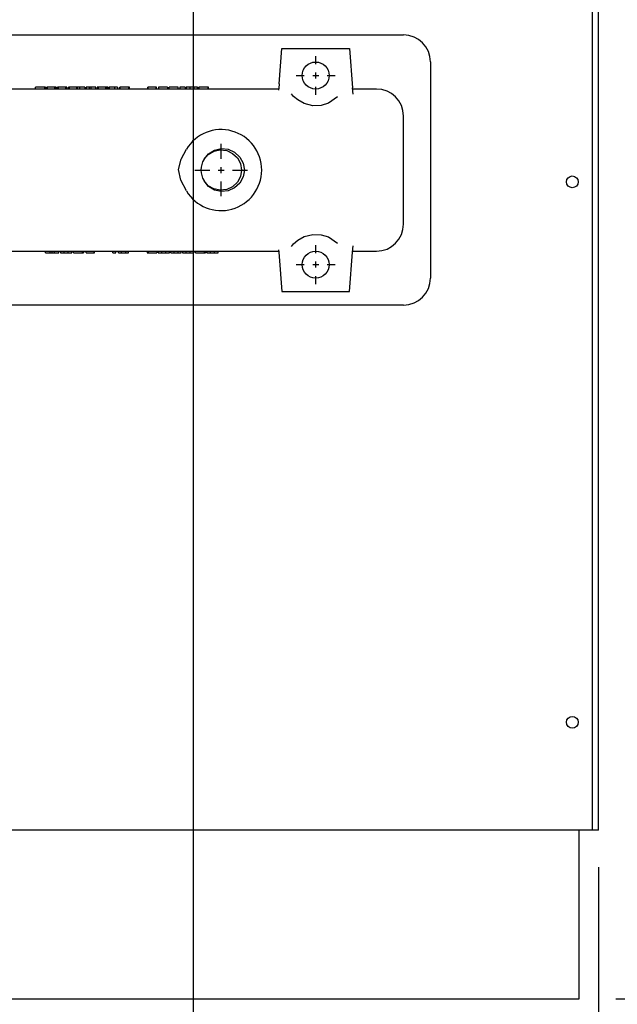
# Model space of a CAD drawing. Extents: x 1.6 to 14, y 1.7 to 9.8.
# Drawn here: x 12.1 to 12.8, y 2.9 to 4.1 of the extents above; entities that cross this region are included whole.
import ezdxf

# ---------------------------------------------------------------- set-up
doc = ezdxf.new("R2010")
doc.units = 0
doc.header["$LTSCALE"] = 0.375
doc.header["$MEASUREMENT"] = 0
doc.linetypes.add('CENTER', pattern=[0.4, 0.25, -0.05, 0.05, -0.05])
doc.layers.get('DEFPOINTS').update_dxf_attribs({"linetype": 'CONTINUOUS', "lineweight": 18})
for name, color, linetype, lineweight in [('1', 1, 'CONTINUOUS', 30), ('AM_7', 3, 'CENTER', 15), ('AM_VIS', 1, 'CONTINUOUS', 30), ('DIM', 7, 'CONTINUOUS', 18)]:
    doc.layers.add(name, color=color, linetype=linetype, lineweight=lineweight)
doc.styles.get("Standard").update_dxf_attribs({"font": 'arial.ttf'})
doc.dimstyles.new('STANDARD$0', dxfattribs={"dimtxt": 0.08, "dimasz": 0.08, "dimexe": 0.045, "dimexo": 0.045, "dimgap": 0.045, "dimtad": 0, "dimtih": 1, "dimtoh": 1, "dimdec": 4, "dimlfac": 15.114391, "dimzin": 0, "dimdsep": 46, "dimlunit": 5, "dimtxsty": 'Standard', "dimcen": 0.09, "dimclrd": 256, "dimclre": 256, "dimclrt": 256, "dimadec": 0, "dimazin": 0, "dimtfac": 1, "dimtdec": 4, "dimtix": 1, "dimtofl": 0, "dimtmove": 0, "dimatfit": 0, "dimfxl": 0, "dimfrac": 2, "dimtolj": 1, "dimtzin": 0, "dimarcsym": 0})
doc.dimstyles.new('t', dxfattribs={"dimtxt": 0.08, "dimasz": 0.08, "dimexe": 0.045, "dimexo": 0.045, "dimgap": 0.045, "dimtad": 0, "dimtih": 1, "dimtoh": 1, "dimdec": 4, "dimlfac": 15.114391, "dimzin": 0, "dimdsep": 46, "dimlunit": 5, "dimtxsty": 'Standard', "dimcen": 0.09, "dimclrd": 256, "dimclre": 256, "dimclrt": 256, "dimadec": 0, "dimazin": 0, "dimtfac": 1, "dimtdec": 4, "dimtofl": 0, "dimtmove": 0, "dimatfit": 2, "dimfxl": 0, "dimfrac": 2, "dimtolj": 1, "dimtzin": 0, "dimarcsym": 0})

# ---------------------------------------------------------------- blocks, each defined once
blk = doc.blocks.new('*D31')
at = {"layer": 'DEFPOINTS', "color": 0}
for p in [(12.2933, 4.7665), (12.7895, 3.1032), (12.7895, 2.6697)]:
    blk.add_point(p, dxfattribs=at)
at = {"layer": 'DIM', "lineweight": -2}
for p, q in [((12.2933, 4.7215), (12.2933, 2.6247)), ((12.7895, 3.0582), (12.7895, 2.6247)), ((12.2933, 2.6697), (12.194, 2.6697)), ((12.7095, 2.6697), (12.3733, 2.6697))]:
    blk.add_line(p, q, dxfattribs=at)
at = {"layer": 'DIM'}
for points in [[(12.3733, 2.683), (12.3733, 2.6563), (12.2933, 2.6697)], [(12.7095, 2.683), (12.7095, 2.6563), (12.7895, 2.6697)]]:
    blk.add_solid(points, dxfattribs=at)
at = {"layer": 'DIM', "insert": (12.0166, 2.6697), "char_height": 0.08, "attachment_point": 5}
blk.add_mtext('\\A1;7-1/2\\P[19.1]', dxfattribs=at)
blk = doc.blocks.new('*D32')
at = {"layer": 'DEFPOINTS', "color": 0}
for p in [(12.3833, 4.8565), (13.1519, 4.8565), (12.7657, 2.8969)]:
    blk.add_point(p, dxfattribs=at)
at = {"layer": 'DIM', "lineweight": -2}
for p, q in [((12.4283, 4.8565), (13.1969, 4.8565)), ((13.1519, 4.7765), (13.1519, 4.0951)), ((13.1519, 2.9769), (13.1519, 3.7679)), ((12.8107, 2.8969), (13.1969, 2.8969))]:
    blk.add_line(p, q, dxfattribs=at)
at = {"layer": 'DIM'}
for points in [[(13.1386, 4.7765), (13.1652, 4.7765), (13.1519, 4.8565)], [(13.1386, 2.9769), (13.1652, 2.9769), (13.1519, 2.8969)]]:
    blk.add_solid(points, dxfattribs=at)
at = {"layer": 'DIM', "insert": (13.1519, 3.9315), "char_height": 0.08, "attachment_point": 5}
blk.add_mtext('\\A1;29-5/8\\P[75.2]', dxfattribs=at)
blk = doc.blocks.new('*D33')
at = {"layer": 'DEFPOINTS', "color": 0}
for p in [(12.9191, 5.0054), (12.7657, 2.8969), (13.4905, 2.8969)]:
    blk.add_point(p, dxfattribs=at)
at = {"layer": 'DIM', "lineweight": -2}
for p, q in [((12.9641, 5.0054), (13.5355, 5.0054)), ((13.4905, 4.9254), (13.4905, 4.4659)), ((13.4905, 2.9769), (13.4905, 4.1387)), ((12.8107, 2.8969), (13.5355, 2.8969))]:
    blk.add_line(p, q, dxfattribs=at)
at = {"layer": 'DIM'}
for points in [[(13.4771, 4.9254), (13.5038, 4.9254), (13.4905, 5.0054)], [(13.4771, 2.9769), (13.5038, 2.9769), (13.4905, 2.8969)]]:
    blk.add_solid(points, dxfattribs=at)
at = {"layer": 'DIM', "insert": (13.4905, 4.3023), "char_height": 0.08, "attachment_point": 5}
blk.add_mtext('\\A1;31-7/8\\P[80.9]', dxfattribs=at)

msp = doc.modelspace()

# ---------------------------------------------------------------- linework, layer by layer
at = {"layer": '1', "color": 7, "linetype": 'Continuous', "lineweight": 25}
for p, q in [((12.789517, 3.1032256), (12.789517, 5.4033513)), ((12.7819745, 3.1032256), (12.7819745, 5.3434415)), ((11.4755706, 4.0771471), (12.5507048, 4.0771471)), ((12.5837859, 4.0440661), (12.5837859, 3.7794177)), ((12.5507048, 3.7463366), (11.4755706, 3.7463366)), ((12.789517, 3.1032256), (10.934166, 3.1032256)), ((12.7657317, 2.8969367), (12.7657317, 3.1032256)), ((10.9462737, 2.8969367), (12.7657317, 2.8969367))]:
    msp.add_line(p, q, dxfattribs=at)
for centre in [(12.7574614, 3.8971709), (12.7574614, 3.2355498)]:
    msp.add_circle(centre, 0.0072117, dxfattribs=at)
for centre, start, end in [((12.5507048, 4.0440661), 0, 90), ((12.5507048, 3.7794177), 270, 0)]:
    msp.add_arc(centre, 0.0330811, start, end, dxfattribs=at)
at = {"layer": 'AM_7', "color": 7, "lineweight": 25}
for p, q in [((12.4431914, 4.0413712, 0.0311137), (12.4431914, 4.0512294, 0.0311137)), ((12.419373, 4.027411, 0.0311137), (12.4292312, 4.027411, 0.0311137)), ((12.4395525, 4.027411, 0.0311137), (12.4468303, 4.027411, 0.0311137)), ((12.4431914, 4.0237721, 0.0311137), (12.4431914, 4.0310499, 0.0311137)), ((12.4571516, 4.027411, 0.0311137), (12.4670098, 4.027411, 0.0311137)), ((12.4431914, 4.0035926, 0.0311137), (12.4431914, 4.0134508, 0.0311137)), ((12.3274077, 3.9255875, 0.0311137), (12.3274077, 3.9437159, 0.0311137)), ((12.2953191, 3.9116273, 0.0311137), (12.3134475, 3.9116273, 0.0311137)), ((12.3237688, 3.9116273, 0.0311137), (12.3310466, 3.9116273, 0.0311137)), ((12.3274077, 3.9079884, 0.0311137), (12.3274077, 3.9152662, 0.0311137)), ((12.3413679, 3.9116273, 0.0311137), (12.3594963, 3.9116273, 0.0311137)), ((12.3274077, 3.8795387, 0.0311137), (12.3274077, 3.8976671, 0.0311137)), ((12.4431914, 3.8098038, 0.0311137), (12.4431914, 3.819662, 0.0311137)), ((12.4431914, 3.7922047, 0.0311137), (12.4431914, 3.7994825, 0.0311137)), ((12.419373, 3.7958436, 0.0311137), (12.4292312, 3.7958436, 0.0311137)), ((12.4395525, 3.7958436, 0.0311137), (12.4468303, 3.7958436, 0.0311137)), ((12.4571516, 3.7958436, 0.0311137), (12.4670098, 3.7958436, 0.0311137)), ((12.4431914, 3.7720252, 0.0311137), (12.4431914, 3.7818834, 0.0311137))]:
    msp.add_line(p, q, dxfattribs=at)
at = {"layer": 'AM_VIS', "color": 7, "lineweight": 25, "extrusion": (0.996815, -0.079745, 0)}
for points, elevation in [([(4.9933363, 0.0311137), (5.036548, 0.0311137)], 12.0385388), ([(4.7463618, 0.0311137), (4.7947627, 0.0311137)], 12.1447206)]:
    msp.add_lwpolyline(points, dxfattribs=dict(at, elevation=elevation))
at = {"layer": 'AM_VIS', "color": 7, "lineweight": 25, "extrusion": (0, 1, 0)}
for points, elevation in [([(-12.4018401, 0.0311137), (-12.4845427, 0.0311137)], 4.060492), ([(-12.3978704, 0.0311137), (-12.0512617, 0.0311137)], 4.0108705), ([(-12.1016602, 0.0311137), (-12.1002329, 0.0311137)], 4.012938), ([(-12.1057848, 0.0311137), (-12.1016602, 0.0311137)], 4.012938), ([(-12.1100011, 0.0311137), (-12.1057848, 0.0311137)], 4.012938), ([(-12.1113367, 0.0311137), (-12.1100011, 0.0311137)], 4.012938), ([(-12.1114415, 0.0311137), (-12.1113367, 0.0311137)], 4.012938), ([(-12.1120498, 0.0311137), (-12.1114415, 0.0311137)], 4.012938), ([(-12.112274, 0.0311137), (-12.1120498, 0.0311137)], 4.012938), ([(-12.113949, 0.0311137), (-12.1137199, 0.0311137)], 4.012938), ([(-12.114715, 0.0311137), (-12.113949, 0.0311137)], 4.012938), ([(-12.1165089, 0.0311137), (-12.114715, 0.0311137)], 4.012938), ([(-12.1192718, 0.0311137), (-12.1165089, 0.0311137)], 4.012938), ([(-12.1220347, 0.0311137), (-12.1192718, 0.0311137)], 4.012938), ([(-12.1238286, 0.0311137), (-12.1220347, 0.0311137)], 4.012938), ([(-12.1245946, 0.0311137), (-12.1238286, 0.0311137)], 4.012938), ([(-12.1248237, 0.0311137), (-12.1245946, 0.0311137)], 4.012938), ([(-12.1252892, 0.0311137), (-12.1248237, 0.0311137)], 4.012938), ([(-12.1254429, 0.0311137), (-12.1252892, 0.0311137)], 4.012938), ([(-12.1254557, 0.0311137), (-12.1254429, 0.0311137)], 4.012938), ([(-12.1254685, 0.0311137), (-12.1254557, 0.0311137)], 4.012938), ([(-12.1273574, 0.0311137), (-12.1271283, 0.0311137)], 4.012938), ([(-12.1281234, 0.0311137), (-12.1273574, 0.0311137)], 4.012938), ([(-12.1299173, 0.0311137), (-12.1281234, 0.0311137)], 4.012938), ([(-12.1326802, 0.0311137), (-12.1299173, 0.0311137)], 4.012938), ([(-12.1354431, 0.0311137), (-12.1326802, 0.0311137)], 4.012938), ([(-12.137237, 0.0311137), (-12.1354431, 0.0311137)], 4.012938), ([(-12.138003, 0.0311137), (-12.137237, 0.0311137)], 4.012938), ([(-12.1382321, 0.0311137), (-12.138003, 0.0311137)], 4.012938), ([(-12.1407658, 0.0311137), (-12.1405367, 0.0311137)], 4.012938), ([(-12.1415318, 0.0311137), (-12.1407658, 0.0311137)], 4.012938), ([(-12.1433257, 0.0311137), (-12.1415318, 0.0311137)], 4.012938), ([(-12.1460886, 0.0311137), (-12.1433257, 0.0311137)], 4.012938), ([(-12.1488515, 0.0311137), (-12.1460886, 0.0311137)], 4.012938), ([(-12.1506454, 0.0311137), (-12.1488515, 0.0311137)], 4.012938), ([(-12.1514114, 0.0311137), (-12.1506454, 0.0311137)], 4.012938), ([(-12.1516405, 0.0311137), (-12.1514114, 0.0311137)], 4.012938), ([(-12.1536894, 0.0311137), (-12.1516405, 0.0311137)], 4.012938), ([(-12.1539975, 0.0311137), (-12.1536894, 0.0311137)], 4.012938), ([(-12.1603874, 0.0311137), (-12.1539975, 0.0311137)], 4.012938), ([(-12.1624003, 0.0311137), (-12.1620288, 0.0311137)], 4.012938), ([(-12.1638607, 0.0311137), (-12.1624003, 0.0311137)], 4.012938), ([(-12.1658084, 0.0311137), (-12.1638607, 0.0311137)], 4.012938), ([(-12.1682963, 0.0311137), (-12.1658084, 0.0311137)], 4.012938), ([(-12.1699331, 0.0311137), (-12.1682963, 0.0311137)], 4.012938), ([(-12.1737958, 0.0311137), (-12.1699331, 0.0311137)], 4.012938), ([(-12.1738398, 0.0311137), (-12.1737958, 0.0311137)], 4.012938), ([(-12.1761528, 0.0311137), (-12.1753514, 0.0311137)], 4.012938), ([(-12.1763819, 0.0311137), (-12.1761528, 0.0311137)], 4.012938), ([(-12.1771479, 0.0311137), (-12.1763819, 0.0311137)], 4.012938), ([(-12.1789418, 0.0311137), (-12.1771479, 0.0311137)], 4.012938), ([(-12.1817047, 0.0311137), (-12.1789418, 0.0311137)], 4.012938), ([(-12.1844676, 0.0311137), (-12.1817047, 0.0311137)], 4.012938), ([(-12.1862615, 0.0311137), (-12.1844676, 0.0311137)], 4.012938), ([(-12.1870275, 0.0311137), (-12.1862615, 0.0311137)], 4.012938), ([(-12.1872566, 0.0311137), (-12.1870275, 0.0311137)], 4.012938), ([(-12.1892121, 0.0311137), (-12.1872566, 0.0311137)], 4.012938), ([(-12.1968854, 0.0311137), (-12.1902497, 0.0311137)], 4.012938), ([(-12.2005619, 0.0311137), (-12.1968854, 0.0311137)], 4.012938), ([(-12.2035082, 0.0311137), (-12.2034954, 0.0311137)], 4.012938), ([(-12.2035211, 0.0311137), (-12.2035082, 0.0311137)], 4.012938), ([(-12.2036107, 0.0311137), (-12.2035211, 0.0311137)], 4.012938), ([(-12.2049878, 0.0311137), (-12.2036107, 0.0311137)], 4.012938), ([(-12.2093497, 0.0311137), (-12.2049878, 0.0311137)], 4.012938), ([(-12.2123601, 0.0311137), (-12.2093497, 0.0311137)], 4.012938), ([(-12.2143329, 0.0311137), (-12.2123601, 0.0311137)], 4.012938), ([(-12.2150887, 0.0311137), (-12.2143329, 0.0311137)], 4.012938), ([(-12.2153321, 0.0311137), (-12.2150887, 0.0311137)], 4.012938), ([(-12.2379677, 0.0311137), (-12.2375962, 0.0311137)], 4.012938), ([(-12.2392487, 0.0311137), (-12.2379677, 0.0311137)], 4.012938), ([(-12.2429765, 0.0311137), (-12.2392487, 0.0311137)], 4.012938), ([(-12.2467042, 0.0311137), (-12.2429765, 0.0311137)], 4.012938), ([(-12.2479852, 0.0311137), (-12.2467042, 0.0311137)], 4.012938), ([(-12.2483824, 0.0311137), (-12.2479852, 0.0311137)], 4.012938), ([(-12.2616025, 0.0311137), (-12.2506882, 0.0311137)], 4.012938), ([(-12.2651253, 0.0311137), (-12.263729, 0.0311137)], 4.012938), ([(-12.2691605, 0.0311137), (-12.2651253, 0.0311137)], 4.012938), ([(-12.2732854, 0.0311137), (-12.2691605, 0.0311137)], 4.012938), ([(-12.274592, 0.0311137), (-12.2732854, 0.0311137)], 4.012938), ([(-12.2746945, 0.0311137), (-12.274592, 0.0311137)], 4.012938), ([(-12.2832261, 0.0311137), (-12.2769747, 0.0311137)], 4.012938), ([(-12.2891444, 0.0311137), (-12.2846608, 0.0311137)], 4.012938), ([(-12.2940763, 0.0311137), (-12.2891444, 0.0311137)], 4.012938), ([(-12.2985215, 0.0311137), (-12.2940763, 0.0311137)], 4.012938), ([(-12.3004302, 0.0311137), (-12.3000587, 0.0311137)], 4.012938), ([(-12.3018906, 0.0311137), (-12.3004302, 0.0311137)], 4.012938), ([(-12.3060923, 0.0311137), (-12.3018906, 0.0311137)], 4.012938), ([(-12.3101531, 0.0311137), (-12.3060923, 0.0311137)], 4.012938), ([(-12.3116263, 0.0311137), (-12.3101531, 0.0311137)], 4.012938), ([(-12.3118185, 0.0311137), (-12.3116263, 0.0311137)], 4.012938), ([(-12.3118697, 0.0311137), (-12.3118185, 0.0311137)], 4.012938), ([(-12.5176238, 0.0311137), (-12.4885125, 0.0311137)], 4.0108705), ([(-12.0512617, 0.0311137), (-12.3978704, 0.0311137)], 3.8123841), ([(-12.1122981, 0.0311137), (-12.1178321, 0.0311137)], 3.8103166), ([(-12.1178321, 0.0311137), (-12.120535, 0.0311137)], 3.8103166), ([(-12.120535, 0.0311137), (-12.123238, 0.0311137)], 3.8103166), ([(-12.123238, 0.0311137), (-12.128772, 0.0311137)], 3.8103166), ([(-12.1306807, 0.0311137), (-12.1351258, 0.0311137)], 3.8103166), ([(-12.1351258, 0.0311137), (-12.1400578, 0.0311137)], 3.8103166), ([(-12.1400578, 0.0311137), (-12.1445413, 0.0311137)], 3.8103166), ([(-12.1464757, 0.0311137), (-12.1523812, 0.0311137)], 3.8103166), ([(-12.1523812, 0.0311137), (-12.1552571, 0.0311137)], 3.8103166), ([(-12.1552571, 0.0311137), (-12.1570185, 0.0311137)], 3.8103166), ([(-12.1570185, 0.0311137), (-12.1584852, 0.0311137)], 3.8103166), ([(-12.1584852, 0.0311137), (-12.1589144, 0.0311137)], 3.8103166), ([(-12.1618991, 0.0311137), (-12.172032, 0.0311137)], 3.8103166), ([(-12.172032, 0.0311137), (-12.1721857, 0.0311137)], 3.8103166), ([(-12.1947189, 0.0311137), (-12.1983954, 0.0311137)], 3.8103166), ([(-12.2017517, 0.0311137), (-12.2055307, 0.0311137)], 3.8103166), ([(-12.2055307, 0.0311137), (-12.2105651, 0.0311137)], 3.8103166), ([(-12.2105651, 0.0311137), (-12.2140366, 0.0311137)], 3.8103166), ([(-12.236826, 0.0311137), (-12.2370694, 0.0311137)], 3.8103166), ([(-12.2370694, 0.0311137), (-12.2378252, 0.0311137)], 3.8103166), ([(-12.2378252, 0.0311137), (-12.239798, 0.0311137)], 3.8103166), ([(-12.239798, 0.0311137), (-12.2428083, 0.0311137)], 3.8103166), ([(-12.2428083, 0.0311137), (-12.2471702, 0.0311137)], 3.8103166), ([(-12.2471702, 0.0311137), (-12.2485473, 0.0311137)], 3.8103166), ([(-12.2485473, 0.0311137), (-12.248637, 0.0311137)], 3.8103166), ([(-12.248637, 0.0311137), (-12.2486498, 0.0311137)], 3.8103166), ([(-12.2486498, 0.0311137), (-12.2486626, 0.0311137)], 3.8103166), ([(-12.2501486, 0.0311137), (-12.2545937, 0.0311137)], 3.8103166), ([(-12.2545937, 0.0311137), (-12.2595257, 0.0311137)], 3.8103166), ([(-12.2595257, 0.0311137), (-12.2640092, 0.0311137)], 3.8103166), ([(-12.2659436, 0.0311137), (-12.2697226, 0.0311137)], 3.8103166), ([(-12.2697226, 0.0311137), (-12.274757, 0.0311137)], 3.8103166), ([(-12.274757, 0.0311137), (-12.2782285, 0.0311137)], 3.8103166), ([(-12.2801373, 0.0311137), (-12.2845824, 0.0311137)], 3.8103166), ([(-12.2845824, 0.0311137), (-12.2895143, 0.0311137)], 3.8103166), ([(-12.2895143, 0.0311137), (-12.2939979, 0.0311137)], 3.8103166), ([(-12.2959322, 0.0311137), (-12.3018377, 0.0311137)], 3.8103166), ([(-12.3018377, 0.0311137), (-12.3047136, 0.0311137)], 3.8103166), ([(-12.3047136, 0.0311137), (-12.306475, 0.0311137)], 3.8103166), ([(-12.306475, 0.0311137), (-12.3079418, 0.0311137)], 3.8103166), ([(-12.3079418, 0.0311137), (-12.3083709, 0.0311137)], 3.8103166), ([(-12.3099082, 0.0311137), (-12.3143533, 0.0311137)], 3.8103166), ([(-12.3143533, 0.0311137), (-12.3192852, 0.0311137)], 3.8103166), ([(-12.3192852, 0.0311137), (-12.3237688, 0.0311137)], 3.8103166), ([(-12.4885125, 0.0311137), (-12.5176238, 0.0311137)], 3.8123841), ([(-12.4018401, 0.0311137), (-12.4845427, 0.0311137)], 3.7627626)]:
    msp.add_lwpolyline(points, dxfattribs=dict(at, elevation=elevation))
at = {"layer": 'AM_VIS', "color": 7, "lineweight": 25, "elevation": 0.0311137}
for points in [[(12.4845427, 4.060492), (12.4884025, 4.0122453)], [(12.3983942, 4.017418), (12.3979702, 4.0121186), (12.3977441, 4.0092922)], [(12.4697159, 4.0013055), (12.458663, 3.9935626), (12.4498965, 3.9908041), (12.4395182, 3.9903765), (12.4291701, 3.9929417), (12.4211361, 3.9974306), (12.4161023, 4.0018914), (12.4133907, 4.0051183)], [(12.2848662, 3.8860828), (12.2779198, 3.8991221), (12.2751482, 3.9122494), (12.2783416, 3.9251136), (12.2848662, 3.9371718)], [(12.3063995, 3.924827), (12.3117542, 3.9315457), (12.319054, 3.9360854), (12.3274478, 3.9379752), (12.3360093, 3.9370532), (12.3438411, 3.9334601), (12.350164, 3.9276006), (12.3543872, 3.920077), (12.3561407, 3.9116273)], [(12.3063995, 3.924827), (12.3116745, 3.930799), (12.3185608, 3.9348059), (12.3263666, 3.9364075), (12.3342756, 3.9354656), (12.3414781, 3.9320539), (12.3472276, 3.9265433), (12.3509352, 3.9194881), (12.352211, 3.9116269), (12.3509356, 3.9037602), (12.3472239, 3.8967127), (12.3414774, 3.8911928), (12.3342716, 3.8877946), (12.3263628, 3.88684), (12.3185599, 3.8884569), (12.3116693, 3.8924514), (12.3063995, 3.8984276)], [(12.3561407, 3.9116273), (12.3543891, 3.9031826), (12.3501687, 3.8956599), (12.3438458, 3.8897977), (12.3360155, 3.8862032), (12.3274573, 3.8852789), (12.319065, 3.8871647), (12.3117607, 3.8917032), (12.3063995, 3.8984276)], [(12.4133907, 3.8181363), (12.4161023, 3.8213632), (12.4211361, 3.825824), (12.4291701, 3.8303129), (12.4395182, 3.8328781), (12.4498965, 3.8324505), (12.458663, 3.829692), (12.4697159, 3.8219491)], [(12.4884025, 3.8110093), (12.4890288, 3.8188388)]]:
    msp.add_lwpolyline(points, dxfattribs=at)
at = {"layer": 'AM_VIS', "color": 7, "lineweight": 25, "extrusion": (1, 0, 0)}
for points, elevation in [([(4.0108705, 0.0311137), (4.012938, 0.0311137)], 12.1002329), ([(4.0108705, 0.0311137), (4.012938, 0.0311137)], 12.1113367), ([(4.0108705, 0.0311137), (4.012938, 0.0311137)], 12.1114415), ([(4.0108705, 0.0311137), (4.012938, 0.0311137)], 12.112274), ([(4.0108705, 0.0311137), (4.012938, 0.0311137)], 12.1137199), ([(4.0108705, 0.0311137), (4.012938, 0.0311137)], 12.114715), ([(4.0108705, 0.0311137), (4.012938, 0.0311137)], 12.1238286), ([(4.0108705, 0.0311137), (4.012938, 0.0311137)], 12.1248237), ([(4.0108705, 0.0311137), (4.012938, 0.0311137)], 12.1252892), ([(4.0108705, 0.0311137), (4.012938, 0.0311137)], 12.1254429), ([(4.0108705, 0.0311137), (4.012938, 0.0311137)], 12.1254685), ([(4.0108705, 0.0311137), (4.012938, 0.0311137)], 12.1271283), ([(4.0108705, 0.0311137), (4.012938, 0.0311137)], 12.1281234), ([(4.0108705, 0.0311137), (4.012938, 0.0311137)], 12.137237), ([(4.0108705, 0.0311137), (4.012938, 0.0311137)], 12.1382321), ([(4.0108705, 0.0311137), (4.012938, 0.0311137)], 12.1405367), ([(4.0108705, 0.0311137), (4.012938, 0.0311137)], 12.1415318), ([(4.0108705, 0.0311137), (4.012938, 0.0311137)], 12.1506454), ([(4.0108705, 0.0311137), (4.012938, 0.0311137)], 12.1516405), ([(4.012938, 0.0311137), (4.0108705, 0.0311137)], 12.1539975), ([(4.012938, 0.0311137), (4.0108705, 0.0311137)], 12.1603874), ([(4.0108705, 0.0311137), (4.012938, 0.0311137)], 12.1620288), ([(4.0108705, 0.0311137), (4.012938, 0.0311137)], 12.1624003), ([(4.012938, 0.0311137), (4.0108705, 0.0311137)], 12.1658084), ([(4.0108705, 0.0311137), (4.012938, 0.0311137)], 12.1682963), ([(4.0108705, 0.0311137), (4.012938, 0.0311137)], 12.1737958), ([(4.0108705, 0.0311137), (4.012938, 0.0311137)], 12.1738398), ([(4.012938, 0.0311137), (4.0108705, 0.0311137)], 12.1753514), ([(4.0108705, 0.0311137), (4.012938, 0.0311137)], 12.1761528), ([(4.0108705, 0.0311137), (4.012938, 0.0311137)], 12.1771479), ([(4.0108705, 0.0311137), (4.012938, 0.0311137)], 12.1862615), ([(4.0108705, 0.0311137), (4.012938, 0.0311137)], 12.1872566), ([(4.0108705, 0.0311137), (4.012938, 0.0311137)], 12.1892121), ([(4.012938, 0.0311137), (4.0108705, 0.0311137)], 12.1902497), ([(4.012938, 0.0311137), (4.0108705, 0.0311137)], 12.1968854), ([(4.012938, 0.0311137), (4.0108705, 0.0311137)], 12.2005619), ([(4.0108705, 0.0311137), (4.012938, 0.0311137)], 12.2034954), ([(4.0108705, 0.0311137), (4.012938, 0.0311137)], 12.2035211), ([(4.0108705, 0.0311137), (4.012938, 0.0311137)], 12.2036107), ([(4.0108705, 0.0311137), (4.012938, 0.0311137)], 12.2143329), ([(4.0108705, 0.0311137), (4.012938, 0.0311137)], 12.2153321), ([(4.0108705, 0.0311137), (4.012938, 0.0311137)], 12.2375962), ([(4.0108705, 0.0311137), (4.012938, 0.0311137)], 12.2379677), ([(4.0108705, 0.0311137), (4.012938, 0.0311137)], 12.2479852), ([(4.0108705, 0.0311137), (4.012938, 0.0311137)], 12.2483824), ([(4.012938, 0.0311137), (4.0108705, 0.0311137)], 12.2506882), ([(4.012938, 0.0311137), (4.0108705, 0.0311137)], 12.2616025), ([(4.0108705, 0.0311137), (4.012938, 0.0311137)], 12.263729), ([(4.0108705, 0.0311137), (4.012938, 0.0311137)], 12.274592), ([(4.0108705, 0.0311137), (4.012938, 0.0311137)], 12.2746945), ([(4.012938, 0.0311137), (4.0108705, 0.0311137)], 12.2769747), ([(4.012938, 0.0311137), (4.0108705, 0.0311137)], 12.2832261), ([(4.012938, 0.0311137), (4.0108705, 0.0311137)], 12.2846608), ([(4.012938, 0.0311137), (4.0108705, 0.0311137)], 12.2891444), ([(4.012938, 0.0311137), (4.0108705, 0.0311137)], 12.2940763), ([(4.0108705, 0.0311137), (4.012938, 0.0311137)], 12.2985215), ([(4.0108705, 0.0311137), (4.012938, 0.0311137)], 12.3000587), ([(4.0108705, 0.0311137), (4.012938, 0.0311137)], 12.3004302), ([(4.0108705, 0.0311137), (4.012938, 0.0311137)], 12.3116263), ([(4.0108705, 0.0311137), (4.012938, 0.0311137)], 12.3118185), ([(4.0108705, 0.0311137), (4.012938, 0.0311137)], 12.3118697), ([(3.8454652, -0.0984654), (3.8465917, -0.0860365), (3.849933, -0.0740309), (3.8553751, -0.0628574), (3.8627329, -0.0528965), (3.8717557, -0.0444873), (3.8821363, -0.0379164), (3.8935212, -0.0334073), (3.9055226, -0.0311137), (3.917732, -0.0311137), (3.9297334, -0.0334073), (3.9411183, -0.0379164), (3.9514989, -0.0444873), (3.9605217, -0.0528965), (3.9678795, -0.0628574), (3.9733216, -0.0740309), (3.9766629, -0.0860365), (3.9777894, -0.0984654)], 12.5507048), ([(3.8103166, 0.0311137), (3.8123841, 0.0311137)], 12.1122981), ([(3.8103166, 0.0311137), (3.8123841, 0.0311137)], 12.1178321), ([(3.8103166, 0.0311137), (3.8123841, 0.0311137)], 12.120535), ([(3.8103166, 0.0311137), (3.8123841, 0.0311137)], 12.123238), ([(3.8103166, 0.0311137), (3.8123841, 0.0311137)], 12.128772), ([(3.8123841, 0.0311137), (3.8103166, 0.0311137)], 12.1306807), ([(3.8103166, 0.0311137), (3.8123841, 0.0311137)], 12.1351258), ([(3.8103166, 0.0311137), (3.8123841, 0.0311137)], 12.1400578), ([(3.8103166, 0.0311137), (3.8123841, 0.0311137)], 12.1445413), ([(3.8103166, 0.0311137), (3.8123841, 0.0311137)], 12.1464757), ([(3.8123841, 0.0311137), (3.8103166, 0.0311137)], 12.1570185), ([(3.8123841, 0.0311137), (3.8103166, 0.0311137)], 12.1589144), ([(3.8103166, 0.0311137), (3.8123841, 0.0311137)], 12.1618991), ([(3.8103166, 0.0311137), (3.8123841, 0.0311137)], 12.172032), ([(3.8103166, 0.0311137), (3.8123841, 0.0311137)], 12.1721857), ([(3.8103166, 0.0311137), (3.8123841, 0.0311137)], 12.1947189), ([(3.8103166, 0.0311137), (3.8123841, 0.0311137)], 12.1983954), ([(3.8103166, 0.0311137), (3.8123841, 0.0311137)], 12.2017517), ([(3.8103166, 0.0311137), (3.8123841, 0.0311137)], 12.2055307), ([(3.8103166, 0.0311137), (3.8123841, 0.0311137)], 12.2105651), ([(3.8103166, 0.0311137), (3.8123841, 0.0311137)], 12.2140366), ([(3.8123841, 0.0311137), (3.8103166, 0.0311137)], 12.236826), ([(3.8123841, 0.0311137), (3.8103166, 0.0311137)], 12.2378252), ([(3.8123841, 0.0311137), (3.8103166, 0.0311137)], 12.2485473), ([(3.8123841, 0.0311137), (3.8103166, 0.0311137)], 12.248637), ([(3.8123841, 0.0311137), (3.8103166, 0.0311137)], 12.2486626), ([(3.8123841, 0.0311137), (3.8103166, 0.0311137)], 12.2501486), ([(3.8103166, 0.0311137), (3.8123841, 0.0311137)], 12.2545937), ([(3.8103166, 0.0311137), (3.8123841, 0.0311137)], 12.2595257), ([(3.8103166, 0.0311137), (3.8123841, 0.0311137)], 12.2640092), ([(3.8103166, 0.0311137), (3.8123841, 0.0311137)], 12.2659436), ([(3.8103166, 0.0311137), (3.8123841, 0.0311137)], 12.2697226), ([(3.8103166, 0.0311137), (3.8123841, 0.0311137)], 12.274757), ([(3.8103166, 0.0311137), (3.8123841, 0.0311137)], 12.2782285), ([(3.8123841, 0.0311137), (3.8103166, 0.0311137)], 12.2801373), ([(3.8103166, 0.0311137), (3.8123841, 0.0311137)], 12.2845824), ([(3.8103166, 0.0311137), (3.8123841, 0.0311137)], 12.2895143), ([(3.8103166, 0.0311137), (3.8123841, 0.0311137)], 12.2939979), ([(3.8103166, 0.0311137), (3.8123841, 0.0311137)], 12.2959322), ([(3.8123841, 0.0311137), (3.8103166, 0.0311137)], 12.306475), ([(3.8123841, 0.0311137), (3.8103166, 0.0311137)], 12.3083709), ([(3.8123841, 0.0311137), (3.8103166, 0.0311137)], 12.3099082), ([(3.8103166, 0.0311137), (3.8123841, 0.0311137)], 12.3143533), ([(3.8103166, 0.0311137), (3.8123841, 0.0311137)], 12.3192852), ([(3.8103166, 0.0311137), (3.8123841, 0.0311137)], 12.3237688)]:
    msp.add_lwpolyline(points, dxfattribs=dict(at, elevation=elevation))
at = {"layer": 'AM_VIS', "color": 7, "lineweight": 25, "extrusion": (0.996815, 0.079745, 0)}
for points, elevation in [([(2.9957225, 0.0311137), (3.003577, 0.0311137)], 12.7685878), ([(2.8131552, 0.0311137), (2.8103258, 0.0311137), (2.8050034, 0.0311137)], 12.662406), ([(2.8050034, 0.0311137), (2.7617917, 0.0311137)], 12.662406)]:
    msp.add_lwpolyline(points, dxfattribs=dict(at, elevation=elevation))
at = {"layer": 'AM_VIS', "color": 7, "lineweight": 25}
for centre in [(12.4431914, 4.027411, 0.0311137), (12.4431914, 3.7958436, 0.0311137)]:
    msp.add_circle(centre, 0.0165405, dxfattribs=at)
for centre, radius, start, end in [((12.5176238, 3.9777894, -0.0984654), 0.0330811, 0, 90), ((12.3274077, 3.9116273, 0.2147136), 0.0496216, 210.9831313, 149.0168687), ((12.3274077, 3.9116273, 0.2147136), 0.0248108, 147.8584684, 212.1415315), ((12.5176238, 3.8454652, -0.0984654), 0.0330811, 270, 0)]:
    msp.add_arc(centre, radius, start, end, dxfattribs=at)

# ---------------------------------------------------------------- dimensions: what is measured, and where the dimension line sits
at = {"layer": 'DIM'}
for base, p1, p2, text, picture, middle in [((13.4904737, 2.8969367), (12.9190924, 5.0053862), (12.7657317, 2.8969367), '31-7/8\\P[80.9]', '*D33', (13.4904737, 4.3022715)), ((13.1518965, 4.8565215), (12.7657317, 2.8969367), (12.3833011, 4.8565215), '29-5/8\\P[75.2]', '*D32', (13.1518965, 3.931489))]:
    dim = msp.add_linear_dim(base=base, p1=p1, p2=p2, angle=90, text=text, dimstyle='STANDARD$0', override={"dimpost": '\\X'}, dxfattribs=at)
    dim.commit()
    dim.dimension.update_dxf_attribs({"geometry": picture, "text_midpoint": middle, "dimtype": 160})
dim = msp.add_linear_dim(base=(12.789517, 2.6696697), p1=(12.2933011, 4.7665215), p2=(12.789517, 3.1032256), text='7-1/2\\P[19.1]', dimstyle='t', override={"dimpost": '\\X'}, dxfattribs=at)
dim.commit()
dim.dimension.update_dxf_attribs({"geometry": '*D31', "text_midpoint": (12.0165958, 2.6696697), "dimtype": 160})

doc.saveas('drawing.dxf')
